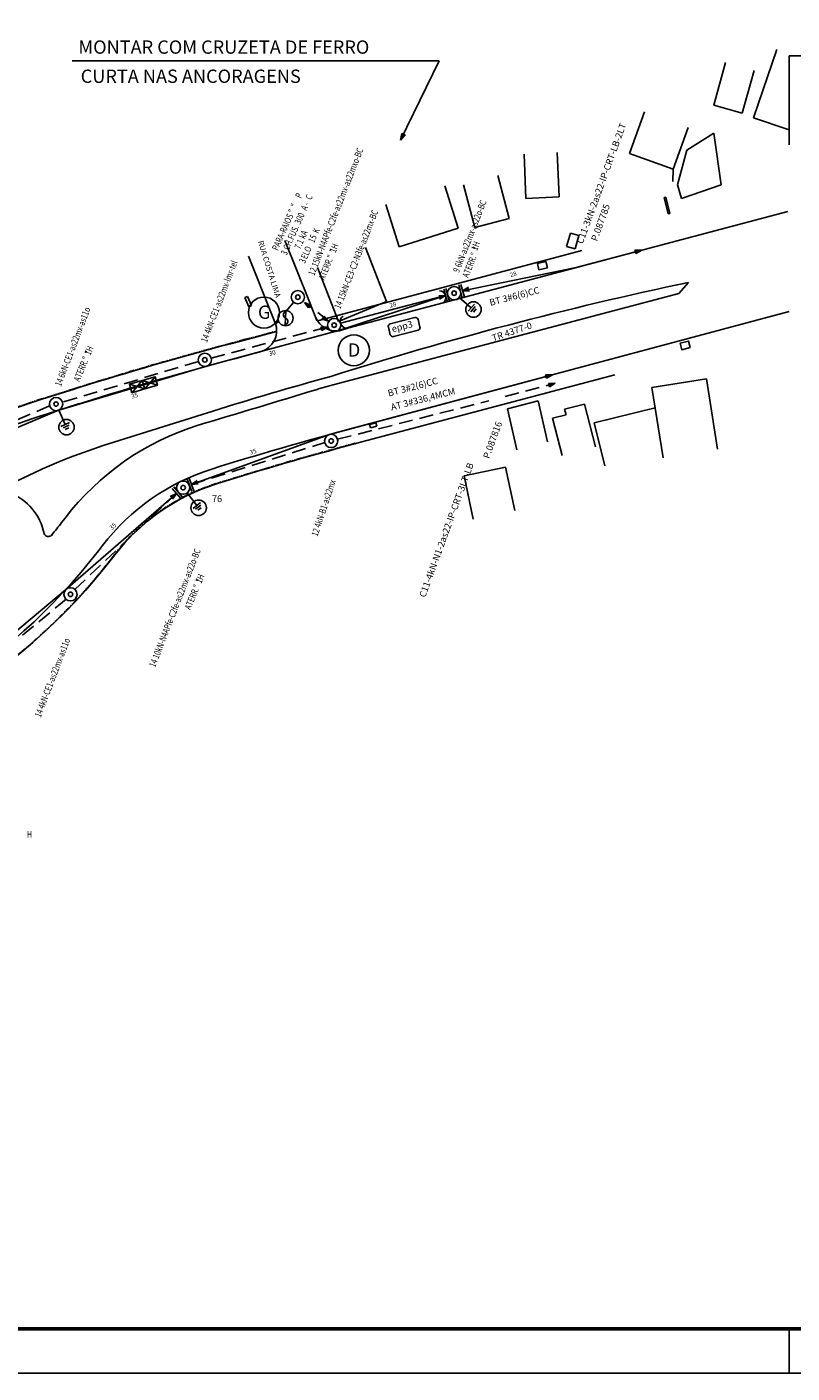
# Model space of a CAD drawing. Extents: x 0 to 841, y 0 to 594.
# Drawn here: x 484 to 657, y 0 to 304 of the extents above; entities that cross this region are included whole.
import ezdxf
from ezdxf.enums import TextEntityAlignment as Align

# ---------------------------------------------------------------- set-up
doc = ezdxf.new("R2010")
doc.units = 0
doc.header["$LTSCALE"] = 0.5
doc.linetypes.add('HIDDEN', pattern=[9.525, 6.35, -3.175])
doc.linetypes.add('PHANTOMX2', pattern=[5, 2.5, -0.5, 0.5, -0.5, 0.5, -0.5])
doc.layers.get('0').update_dxf_attribs({"linetype": 'CONTINUOUS'})
doc.layers.get('DEFPOINTS').update_dxf_attribs({"linetype": 'CONTINUOUS'})
for name, color, linetype in [('ABRIGO-COLOCAR', 3, 'CONTINUOUS'), ('conexoes', 4, 'CONTINUOUS'), ('ESTACA', 2, 'CONTINUOUS'), ('POSTE-FUTURO', 6, 'CONTINUOUS'), ('REDEAEREA', 3, 'CONTINUOUS'), ('REDEBT', 4, 'CONTINUOUS'), ('REDEMT', 6, 'HIDDEN'), ('RO-ALINHAMENTOS', 1, 'PHANTOMX2'), ('SELO02', 2, 'CONTINUOUS'), ('TEXTO', 7, 'CONTINUOUS')]:
    doc.layers.add(name, color=color, linetype=linetype)
doc.styles.add('ARIAL', font='ARIAL.TTF')
doc.styles.add('COT', font='romans.shx')
doc.styles.add('L100', font='simplex', dxfattribs={"height": 1.25})
doc.styles.add('ROMANS', font='romans.shx')
doc.dimstyles.new('COTA', dxfattribs={"dimscale": 0, "dimtxt": 1, "dimasz": 2.5, "dimexe": 1.25, "dimexo": 0.625, "dimtad": 1, "dimdec": 4, "dimdsep": 46, "dimlunit": 6, "dimtxsty": 'COT', "dimblk1": 'NONE', "dimblk2": 'NONE', "dimsah": 1, "dimcen": 2.5, "dimse1": 1, "dimse2": 1, "dimsd1": 1, "dimsd2": 1, "dimclrt": 2, "dimadec": 0, "dimazin": 0, "dimtfac": 1, "dimtdec": 4, "dimtmove": 0, "dimatfit": 3, "dimldrblk": 'NONE', "dimfxl": 0, "dimtolj": 1, "dimtzin": 0, "dimarcsym": 0})

# ---------------------------------------------------------------- blocks, each defined once
blk = doc.blocks.new('DADS-AUX')
at = {"layer": 'REDEAEREA', "style": 'ROMANS'}
blk.add_attdef('AUX', (0, 0), '', height=1.5, dxfattribs=at)
blk = doc.blocks.new('A$C6E6520A3')
at = {"layer": 'REDEAEREA'}
blk.add_circle((1.75, 1.75), 1.75, dxfattribs=at)
blk = doc.blocks.new('RAAT03')
at = {"layer": 'REDEAEREA', "color": 3}
for p, q in [((1.5, 0), (5.07, 0)), ((5.07, 1.07), (5.07, -1.07)), ((5.57, 0.76), (5.57, -0.76)), ((6.07, 0.46), (6.07, -0.46))]:
    blk.add_line(p, q, dxfattribs=at)
blk.add_blockref('A$C6E6520A3', (3.97, -1.75), dxfattribs=at)
blk = doc.blocks.new('*D81')
at = {"layer": 'DEFPOINTS', "color": 0}
for p in [(490.65, 218.51), (492.23, 214.78), (458.4, 204.92)]:
    blk.add_point(p, dxfattribs=at)
at = {"layer": 'REDEAEREA', "color": 2, "insert": (475.66, 209.02), "char_height": 1, "attachment_point": 5, "rotation": 22.8509, "style": 'COT'}
blk.add_mtext('\\A1;35', dxfattribs=at)
blk = doc.blocks.new('_NONE')
at = {"color": 0, "linetype": 'ByBlock'}
blk.add_circle((0, 0), 0.25, dxfattribs=at)
blk = doc.blocks.new('*D82')
at = {"layer": 'DEFPOINTS', "color": 0}
for p in [(524.2, 228.48), (525.44, 224.31), (490.65, 218.51)]:
    blk.add_point(p, dxfattribs=at)
at = {"layer": 'REDEAEREA', "color": 2, "insert": (508.35, 220.41), "char_height": 1, "attachment_point": 5, "rotation": 16.5441, "style": 'COT'}
blk.add_mtext('\\A1;35', dxfattribs=at)
blk = doc.blocks.new('*D83')
at = {"layer": 'DEFPOINTS', "color": 0}
for p in [(516.97, 202.15), (519.33, 199.66), (493.9, 175.6)]:
    blk.add_point(p, dxfattribs=at)
at = {"layer": 'REDEAEREA', "color": 2, "insert": (503.48, 190.94), "char_height": 1, "attachment_point": 5, "rotation": 43.4154, "style": 'COT'}
blk.add_mtext('\\A1;35', dxfattribs=at)
blk = doc.blocks.new('*D87')
at = {"layer": 'DEFPOINTS', "color": 0}
for p in [(492.56, 177.21), (493.9, 175.6), (467.07, 153.13)]:
    blk.add_point(p, dxfattribs=at)
at = {"layer": 'REDEAEREA', "color": 2, "insert": (476.74, 165.42), "char_height": 1, "attachment_point": 5, "rotation": 39.9529, "style": 'COT'}
blk.add_mtext('\\A1;35', dxfattribs=at)
blk = doc.blocks.new('*D101')
at = {"layer": 'DEFPOINTS', "color": 0}
for p in [(552.14, 211.98), (552.71, 210.19), (519.33, 199.66)]:
    blk.add_point(p, dxfattribs=at)
at = {"layer": 'REDEAEREA', "color": 2, "insert": (535.11, 207.79), "char_height": 1, "attachment_point": 5, "rotation": 17.5064, "style": 'COT'}
blk.add_mtext('\\A1;35', dxfattribs=at)
blk = doc.blocks.new('RADV05')
at = {"layer": 'REDEAEREA'}
blk.add_hatch(color=3, dxfattribs=at).paths.add_polyline_path([(0, 0), (-1.5, 0.4), (-1.5, -0.4)])
at = {"layer": 'REDEAEREA', "color": 3}
for p, q in [((0, 0), (-1.5, 0.4)), ((-1.5, 0.4), (-1.5, -0.4)), ((0, 0), (-1.5, -0.4))]:
    blk.add_line(p, q, dxfattribs=at)
blk = doc.blocks.new('*D103')
at = {"layer": 'DEFPOINTS', "color": 0}
for p in [(553.37, 236.31), (554.29, 232.88), (524.2, 228.48)]:
    blk.add_point(p, dxfattribs=at)
at = {"layer": 'REDEAEREA', "color": 2, "insert": (539.42, 230.05), "char_height": 1, "attachment_point": 5, "rotation": 15.0288, "style": 'COT'}
blk.add_mtext('\\A1;30', dxfattribs=at)
blk = doc.blocks.new('RAET02')
at = {"layer": 'REDEAEREA', "color": 3}
blk.add_arc((-1.5, 0), 1.5, 289.4712, 70.5288, dxfattribs=at)
blk = doc.blocks.new('RADV03')
at = {"layer": 'REDEAEREA'}
for points in [[(-2, 0), (-3.5, 0.4), (-3.5, -0.4)], [(2, 0), (3.5, -0.4), (3.5, 0.4)]]:
    blk.add_hatch(color=3, dxfattribs=at).paths.add_polyline_path(points)
at = {"layer": 'REDEAEREA', "color": 3}
for p, q in [((-2, 0), (-3.5, 0.4)), ((-2, 0), (-3.5, -0.4)), ((-2, -1.5), (-2, 1.5)), ((-1.5, -1.5), (-1.5, 1.5)), ((1.5, -1.5), (1.5, 1.5)), ((2, -1.5), (2, 1.5)), ((2, 0), (3.5, 0.4)), ((2, 0), (3.5, -0.4))]:
    blk.add_line(p, q, dxfattribs=at)
blk = doc.blocks.new('RADV19')
at = {"layer": 'REDEAEREA', "color": 3}
for p, q in [((0, 4.19), (-1.75, 6.64)), ((0, 6.87), (0, 7.68)), ((0, 1.5), (0, 4.19))]:
    blk.add_line(p, q, dxfattribs=at)
blk.add_circle((-0.87, 5.4), 1.7, dxfattribs=at)
for centre, start, end in [((-1.15, 6.13), 139.9445, 286.5925), ((-0.64, 4.64), 324.4479, 111.0958)]:
    blk.add_arc(centre, 0.788, start, end, dxfattribs=at)
blk = doc.blocks.new('*D114')
at = {"layer": 'DEFPOINTS', "color": 0}
for p in [(580.43, 243.51), (580.45, 243.43), (553.37, 236.31)]:
    blk.add_point(p, dxfattribs=at)
at = {"layer": 'REDEAEREA', "color": 2, "insert": (566.63, 240.92), "char_height": 1, "attachment_point": 5, "rotation": 14.8915, "style": 'COT'}
blk.add_mtext('\\A1;28', dxfattribs=at)
blk = doc.blocks.new('*D115')
at = {"layer": 'DEFPOINTS', "color": 0}
for p in [(607.38, 251.11), (607.55, 250.5), (580.43, 243.51)]:
    blk.add_point(p, dxfattribs=at)
at = {"layer": 'REDEAEREA', "color": 2, "insert": (593.77, 247.78), "char_height": 1, "attachment_point": 5, "rotation": 15.7583, "style": 'COT'}
blk.add_mtext('\\A1;28', dxfattribs=at)
blk = doc.blocks.new('RDARA176')
at = {"color": 3, "style": 'ROMANS', "width": 0.75}
blk.add_text('ATERR."  "', height=1.5, dxfattribs=at).set_placement((0.375, -1.875))
at = {"style": 'ROMANS', "width": 0.75, "flags": 1}
for tag, p in [('ELE_ATERR', (3.5, -4)), ('COMPL', (3.5, -6)), ('OP', (3.5, -8))]:
    blk.add_attdef(tag, text='', height=1.5, dxfattribs=at).set_placement(p, align=Align.CENTER)
at = {"color": 3, "style": 'ROMANS', "width": 0.75}
blk.add_attdef('T_ATERR', text='', height=1.5, dxfattribs=at).set_placement((8, -1.875), align=Align.CENTER)
blk = doc.blocks.new('RAPT06')
at = {"layer": 'REDEAEREA', "color": 3}
for radius in [1.5, 0.5]:
    blk.add_circle((0, 0), radius, dxfattribs=at)
blk = doc.blocks.new('2MFV COLOCAR')
at = {"layer": 'ABRIGO-COLOCAR'}
for points in [[(-1.5, 0.5), (0, -0.5)], [(-1.5, -0.5), (0, 0.5)], [(0, 0.5), (1.5, -0.5)], [(0, -0.5), (1.5, 0.5)]]:
    blk.add_lwpolyline(points, dxfattribs=at)
for points in [[(-1.5, -0.5), (0, -0.5), (0, 0.5), (-1.5, 0.5)], [(0, -0.5), (1.5, -0.5), (1.5, 0.5), (0, 0.5)]]:
    blk.add_lwpolyline(points, close=True, dxfattribs=at)

msp = doc.modelspace()

# ---------------------------------------------------------------- hatches: boundary and pattern name
at = {"layer": 'REDEAEREA'}
for points in [[(521.19626, 200.37098), (522.74089, 200.53115), (522.45386, 201.28201)], [(517.81096, 198.35366), (516.41121, 197.68116), (516.93499, 197.07138)]]:
    msp.add_hatch(color=3, dxfattribs=at).paths.add_polyline_path(points)

# ---------------------------------------------------------------- linework, layer by layer
at = {"layer": 'ESTACA'}
for p, q in [((653.183, 298.47903), (647.94277, 283.05306)), ((641.64214, 295.53634), (638.9749, 285.89861)), ((648.07682, 293.75554), (645.40958, 284.11781)), ((638.9749, 285.89861), (645.40958, 284.11781)), ((623.3972, 284.43696), (620.01689, 275.02561)), ((647.94277, 283.05306), (656, 280.316)), ((633.2272, 280.90628), (629.84689, 271.49493)), ((632.93624, 275.7413), (639.01807, 279.62926)), ((639.01807, 279.62926), (640.64003, 267.92577)), ((596.19473, 274.8825), (596.62023, 264.89156)), ((603.70135, 275.2022), (604.12685, 265.21126)), ((620.01689, 275.02561), (629.84689, 271.49493)), ((630.8137, 267.95231), (632.93624, 275.7413)), ((629.84689, 271.49493), (629.74304, 268.71672)), ((581.38246, 258.17639), (578.36813, 267.71126)), ((585.13901, 258.31154), (582.55656, 267.97233)), ((592.86764, 260.37749), (590.2852, 270.03829)), ((631.6925, 264.85519), (630.8137, 267.95231)), ((640.64003, 267.92577), (631.6925, 264.85519)), ((596.62023, 264.89156), (604.12685, 265.21126)), ((628.19609, 265.15292), (627.80761, 265.05764)), ((628.70188, 261.41128), (627.80761, 265.05764)), ((629.09037, 261.50656), (628.19609, 265.15292)), ((556.65922, 235.66972), (655.73461, 261.94363)), ((568.03363, 253.95632), (565.01931, 263.4912)), ((629.09037, 261.50656), (628.70188, 261.41128)), ((568.03363, 253.95632), (581.38246, 258.17639)), ((585.13901, 258.31154), (592.86764, 260.37749)), ((542.27433, 255.38984), (547.7989, 241.53894)), ((605.78717, 254.04004), (606.65654, 257.05442)), ((608.57821, 256.5002), (606.65654, 257.05442)), ((607.70884, 253.48582), (608.57821, 256.5002)), ((549.58731, 237.31049), (609.24047, 253.13837)), ((560.42158, 253.83089), (565.1956, 241.61321)), ((607.70884, 253.48582), (605.78717, 254.04004)), ((534.04338, 251.83893), (539.40519, 238.50584)), ((549.59606, 249.33244), (554.37007, 237.11476)), ((599.21205, 250.21746), (601.14178, 250.65753)), ((599.21205, 250.21746), (599.54556, 248.75501)), ((599.54556, 248.75501), (601.47529, 249.19507)), ((601.14178, 250.65753), (601.47529, 249.19507)), ((633.27413, 245.94745), (631.10234, 243.47228)), ((553.18144, 222.83642), (631.10234, 243.47228)), ((533.86596, 242.79439), (533.25179, 242.51476)), ((533.25179, 242.51476), (534.14078, 240.46659)), ((533.86596, 242.79439), (534.75494, 240.74622)), ((534.75494, 240.74622), (534.14078, 240.46659)), ((547.7989, 241.53894), (549.49451, 237.32022)), ((554.37007, 237.11476), (565.1956, 241.61321)), ((539.40519, 238.50584), (540.39851, 236.00892)), ((557.29958, 212.97443), (656, 239.37624)), ((533.16878, 232.95413), (540.38265, 234.8682)), ((554.35217, 234.97969), (556.65922, 235.66972)), ((534.15461, 229.5946), (536.69389, 230.26835)), ((558.19656, 209.59135), (616.67775, 225.10826)), ((637.33465, 224.21736), (625.05553, 222.25204)), ((627.59136, 206.4084), (625.05553, 222.25204)), ((639.87048, 208.37371), (637.33465, 224.21736)), ((592.48482, 217.4601), (599.42658, 219.2598)), ((599.42658, 219.2598), (601.51578, 209.95794)), ((525.97797, 216.91241), (501.25317, 209.13575)), ((592.48482, 217.4601), (594.57401, 208.15824)), ((605.6755, 216.08953), (602.64181, 215.32025)), ((609.8637, 218.52274), (605.34881, 217.37786)), ((605.34881, 217.37786), (605.6755, 216.08953)), ((612.32171, 208.82954), (609.8637, 218.52274)), ((625.7893, 217.6675), (612.05523, 214.30738)), ((562.7605, 214.29455), (561.33619, 213.91096)), ((561.54423, 213.13848), (561.33619, 213.91096)), ((562.96854, 213.52207), (561.54423, 213.13848)), ((562.96854, 213.52207), (562.7605, 214.29455)), ((602.64181, 215.32025), (604.77312, 206.91537)), ((612.05523, 214.30738), (614.43171, 204.59387)), ((480.14163, 200.33684), (487.26127, 203.75323)), ((582.66386, 202.30086), (592.05393, 204.29754)), ((594.1338, 194.51623), (592.05393, 204.29754)), ((584.74374, 192.51954), (582.66386, 202.30086))]:
    msp.add_line(p, q, dxfattribs=at)
for points in [[(552.60533, 224.73447, -0.024543178), (633.27413, 245.94745)], [(533.16879, 232.9541), (530.00574, 232.11487, 0.011149245), (495.58828, 222.15637), (494.73397, 221.88838), (487.45968, 219.60672, 0.043144082), (463.01854, 209.55478), (457.76134, 206.84174), (439.98847, 197.66977), (422.21567, 188.49773), (404.44279, 179.32576), (397.23598, 175.60655, -0.171937165), (344.28845, 168.36774)], [(534.15463, 229.59454), (530.90525, 228.73239, 0.011150497), (496.63384, 218.81626), (495.71973, 218.52946), (488.50714, 216.26714, 0.043143708), (464.62378, 206.4446), (458.77246, 203.42489), (440.99959, 194.25292), (423.22678, 185.08088), (405.45391, 175.90891), (399.09219, 172.62578, -0.16551312), (345.65354, 164.63864, -0.16551312)], [(417.87672, 135.67672, 0.000022305), (417.88836, 135.67874, 0.188071464), (500.21774, 185.44405), (501.12329, 186.62221, -0.154088454), (525.80189, 203.86038), (525.81392, 203.86418, -0.011150087), (557.29958, 212.97443)], [(413.96282, 132.16655, 0.197400633), (503.69665, 184.22687), (503.89831, 184.48927, -0.154088847), (526.84941, 200.52087), (526.8632, 200.5252, -0.011149238), (558.19656, 209.59133)]]:
    msp.add_lwpolyline(points, format="xyb", dxfattribs=at)
msp.add_lwpolyline([(633.69894, 231.26772), (633.32121, 232.71938), (631.38566, 232.21573), (631.76339, 230.76407)], close=True, dxfattribs=at)
at = {"layer": 'ESTACA', "flags": 128}
for points in [[(492.69325, 192.79292, -0.154955914), (522.72158, 213.75304), (522.73375, 213.75683, 0.001922285), (549.53487, 221.82289, 0.001922285)], [(549.53494, 221.82255, 0.000082911), (550.68951, 222.17509), (553.18144, 222.83642)], [(489.66882, 188.96196, 0.007383842), (491.91041, 191.77921), (492.69297, 192.79312)], [(489.66882, 188.96196, 0.007383842), (491.91041, 191.77921), (492.69297, 192.79312)], [(489.66889, 188.96162, 0.007383842), (491.91048, 191.77888), (492.69304, 192.79278)]]:
    msp.add_lwpolyline(points, format="xyb", dxfattribs=at)
at = {"layer": 'ESTACA'}
msp.add_lwpolyline([(501.25317, 209.13575), (493.66857, 206.46781), (491.25713, 205.49744), (489.66699, 204.82401), (487.63403, 203.9233), (487.26127, 203.75323)], dxfattribs=at)
for centre, radius, start, end in [((535.38779, 235.09475), 5, 284.5774992, 24.5590864), ((553.8128, 239.98355), 5, 201.896397, 284.8603884), ((745.00549, -479.45455), 730, 105.28151625, 107.45986784), ((475.68095, 186.81565), 12.53512, 11.6006464, 68.8030659), ((488.91825, 189.62233), 1, 196.619012, 322.7005097)]:
    msp.add_arc(centre, radius, start, end, dxfattribs=at)
for p in [(558.19656, 209.59133), (558.19712, 209.59148)]:
    msp.add_point(p, dxfattribs=at)
at = {"layer": 'REDEAEREA', "color": 4}
for p, q in [((494.28662, 295.91467), (577.03814, 295.91467)), ((577.03814, 295.91467), (568.32861, 278.03043))]:
    msp.add_line(p, q, dxfattribs=at)
at = {"layer": 'REDEAEREA'}
for p, q in [((676, 297), (656, 297)), ((554.81547, 236.71825), (578.50724, 242.96121))]:
    msp.add_line(p, q, dxfattribs=at)
at = {"layer": 'REDEAEREA', "color": 3}
for p, q in [((521.26482, 198.79133), (520.19361, 201.59356)), ((521.73186, 198.96986), (520.66065, 201.77209)), ((521.19626, 200.37098), (522.45386, 201.28201)), ((521.19626, 200.37098), (522.74089, 200.53115)), ((517.81096, 198.35366), (516.41121, 197.68116)), ((518.78835, 197.2158), (516.83357, 199.49151)), ((517.81096, 198.35366), (516.93499, 197.07138)), ((519.16763, 197.5416), (517.21286, 199.81731))]:
    msp.add_line(p, q, dxfattribs=at)
at = {"layer": 'REDEAEREA'}
msp.add_lwpolyline([(565.60194, 235.83566, -0.414213562), (566.0319, 236.56719), (571.55612, 238.0015, -0.414213562), (572.28765, 237.57154), (572.72567, 235.88452, -0.414213562), (572.29571, 235.15299), (566.77149, 233.71868, -0.414213562), (566.03996, 234.14864)], format="xyb", close=True, dxfattribs=at)
at = {"layer": 'REDEBT'}
for p, q in [((607.98689, 249.28136), (622.73605, 253.21614)), ((582.35619, 244.05005), (607.98689, 249.28136)), ((553.78043, 234.86658), (578.50724, 242.96121)), ((524.5665, 227.02312), (553.8128, 234.98355)), ((491.05761, 217.06788), (524.5665, 227.02312)), ((589.71384, 221.64506), (602.61456, 225.08858)), ((552.32631, 211.63612), (589.71384, 221.64506)), ((458.99583, 203.54406), (491.05761, 217.06788)), ((521.19626, 200.37098), (552.32631, 211.63612)), ((492.78187, 176.59682), (517.81096, 198.35366)), ((466.10816, 154.27375), (492.78187, 176.59682))]:
    msp.add_line(p, q, dxfattribs=at)
at = {"layer": 'REDEMT'}
for p, q in [((552.18253, 237.22365), (546.68821, 241.44382)), ((525.65974, 228.84104), (551.92876, 235.90162)), ((522.74858, 228.11635), (492.09757, 218.91679)), ((591.95953, 220.24502), (603.24568, 223.19721)), ((554.15791, 210.56596), (588.28059, 219.25385)), ((489.2087, 218.10784), (459.77655, 205.51648)), ((521.19626, 200.37098), (551.25615, 209.80452)), ((494.89935, 176.72452), (517.81096, 198.35366)), ((492.90958, 174.47934), (468.22174, 154.09267))]:
    msp.add_line(p, q, dxfattribs=at)
at = {"layer": 'RO-ALINHAMENTOS'}
msp.add_line((533.1178, 233.03068), (540.33158, 234.9451), dxfattribs=at)
for points in [[(533.11781, 233.03065), (529.9548, 232.19126, 0.011149245), (495.53783, 222.23109), (494.68353, 221.96307), (487.40935, 219.68106, 0.043144082), (462.96869, 209.62793), (457.71163, 206.91463), (439.9392, 197.7418), (433.1717, 194.24887)], [(465.45117, 150.31425, 0.094475056), (503.64803, 184.30199), (503.84967, 184.56439, -0.154088847), (526.8, 200.59711), (526.81379, 200.60144, -0.011149238), (558.14671, 209.66909)]]:
    msp.add_lwpolyline(points, format="xyb", dxfattribs=at)
at = {"layer": 'SELO02', "color": 3}
for p, q in [((656, 277), (656, 297)), ((656, 0), (656, 10)), ((841, 0), (0, 0)), ((841, 0), (0, 0))]:
    msp.add_line(p, q, dxfattribs=at)
at = {"layer": 'SELO02', "color": 3, "const_width": 0.8}
msp.add_lwpolyline([(25, 10), (831, 10), (831, 584), (25, 584)], close=True, dxfattribs=at)

# ---------------------------------------------------------------- block references
at = {"layer": 'ABRIGO-COLOCAR', "xscale": 2.000000000220701, "yscale": 1.999999999999992, "zscale": 2, "rotation": 16.26156646468234}
msp.add_blockref('2MFV COLOCAR', (510.37306, 222.87697), dxfattribs=at)
at = {"layer": 'conexoes', "xscale": 2.000000000000024, "yscale": 2, "zscale": 2, "rotation": 95.37632180742573}
for p in [(541.35761, 235.98352), (561.62979, 227.47416)]:
    msp.add_blockref('A$C6E6520A3', p, dxfattribs=at)
at = {"layer": 'conexoes', "xscale": 2, "yscale": 2, "zscale": 2}
for p, values in [((536.18585, 237.71615), {'AUX': 'G'}), ((556.45803, 229.2068), {'AUX': 'D'})]:
    msp.add_blockref('DADS-AUX', p, dxfattribs=at).add_auto_attribs(values)
at = {"layer": 'POSTE-FUTURO', "rotation": 67.85876022280662}
msp.add_blockref('RDARA176', (549.30362, 246.70088), dxfattribs=at).add_auto_attribs({'T_ATERR': '1H'})
at = {"layer": 'REDEAEREA'}
for name, p, rotation in [('RADV05', (568.32861, 278.03043), 243.2438503573834), ('RADV05', (622.73605, 253.21614), 15.33486439097148), ('RADV03', (580.43171, 243.50563), 15.79588064955536), ('RAPT06', (545.17632, 242.6051), 15.75829072809689), ('RAET02', (578.50724, 242.96121), 15.79588064955536), ('RAPT06', (580.43171, 243.50563), 15.75829072809689), ('RAAT03', (580.43171, 243.50563), 319.8732213534337), ('RADV19', (545.17632, 242.6051), 140.4902778207253), ('RADV05', (546.68821, 241.44382), 141.4506936691641), ('RADV05', (552.18253, 237.22365), 327.9523124545255), ('RAPT06', (553.37211, 236.30994), 15.75829072809689), ('RAET02', (554.81547, 236.71825), 195.7958806495554), ('RADV05', (551.92876, 235.90162), 15.79588064955536), ('RAPT06', (524.20416, 228.47869), 15.75829072809689), ('RADV05', (602.61456, 225.08858), 15.01544586085946), ('RADV05', (603.24568, 223.19721), 15.60387427619501), ('RAPT06', (490.65313, 218.51232), 15.75829072809689), ('RAAT03', (490.65313, 218.51232), 294.3278046120803), ('RAPT06', (552.70703, 210.18524), 82.60878453111202), ('RAPT06', (519.3281, 199.65684), 82.60878453111202), ('RAAT03', (519.3281, 199.65684), 307.4586600581821), ('RAPT06', (493.90446, 175.60193), 82.60878453111202)]:
    msp.add_blockref(name, p, dxfattribs=dict(at, rotation=rotation))
for p, rotation, values in [((609.45159, 254.51355), 70, {'AUX': 'C11-3kN-2as22-IP-CRT-LB-2LT'}), ((612.66527, 255.10477), 70, {'AUX': 'P.087785'}), ((588.62027, 240.63526), 14.55492020687491, {'AUX': 'BT 3#6(6)CC'}), ((566.56495, 234.68565), 14.55492020687491, {'AUX': 'epp3'}), ((565.69357, 220.195), 14.55492020687491, {'AUX': 'BT 3#2(6)CC'}), ((566.35119, 217.04171), 14.55492020687491, {'AUX': 'AT 3#336,4MCM'}), ((588.32688, 206.07806), 70, {'AUX': 'P.087816'}), ((573.90531, 174.78446), 70, {'AUX': 'C11-4kN-N1-2as22-IP-CRT-3LT-LB'})]:
    msp.add_blockref('DADS-AUX', p, dxfattribs=dict(at, rotation=rotation)).add_auto_attribs(values)
msp.add_blockref('DADS-AUX', (525.82273, 196.40361), dxfattribs=at).add_auto_attribs({'AUX': '76'})

# ---------------------------------------------------------------- texts
at = {"layer": 'ESTACA', "color": 2, "style": 'L100'}
msp.add_text('RUA COSTA LIMA', height=1.25, rotation=287.5034816, dxfattribs=at).set_placement((536.15216, 255.14506))
at = {"layer": 'REDEAEREA', "color": 4, "style": 'ROMANS'}
for s, p in [('MONTAR COM CRUZETA DE FERRO', (495.7028, 297.50493)), ('CURTA NAS ANCORAGENS', (496.21698, 290.93564))]:
    msp.add_text(s, height=3, dxfattribs=at).set_placement(p)
at = {"layer": 'REDEAEREA', "style": 'ROMANS', "width": 0.75}
for s, rotation, p in [('12 15kN-N4APfe-C2fe-as22mx-as22mxo-BC', 68.6975676, (548.87308, 247.34401)), ('P', 66.0983578, (545.89274, 264.78441)), ('C', 66.0983578, (548.19493, 264.42593)), ('9 6kN-as22mx-as22o-BC', 68.6975676, (581.50858, 248.0266)), ('PARA-RAIOS "  "', 66.0983578, (540.66812, 252.99529)), ('300', 66.0983578, (545.74222, 258.8915)), ('A', 66.0983578, (547.13136, 262.02605)), ('14 15kN-CE3-C2-N3fe-as22mx-BC', 68.6975676, (554.7443, 239.82604)), ('CH.FUS.', 66.0983578, (543.18098, 253.11218)), ('K', 65.9104402, (549.79196, 256.86146)), ('7.1', 66.0983578, (545.71554, 253.27805)), ('kA', 66.0983578, (546.7574, 255.62896)), ('15', 65.9104402, (548.82986, 254.70961)), ('1H', 68.6975676, (585.60366, 252.99218)), ('3', 66.0983578, (542.66005, 251.93673)), ('ELO', 65.9104402, (547.18992, 251.04167)), ('ATERR."  "', 68.6975676, (583.62677, 246.85636)), ('14 4kN-CE1-as22mx-lmr-tel', 69.1875415, (524.67966, 232.27901)), ('3', 65.9104402, (546.77228, 250.10757)), ('14 6kN-CE1-as22mx-as11o', 69.1875415, (491.755, 222.36432)), ('1H', 67.4882495, (498.39725, 229.38677)), ('ATERR."  "', 67.4882495, (495.92909, 223.43155)), ('12 4kN-B1-as22mx', 71.7741055, (549.62691, 188.5511)), ('14 10kN-N4APfe-C2fe-as22mx-as22o-BC', 68.6975676, (512.98843, 159.02837)), ('ATERR."  "', 67.4882495, (520.95084, 171.99795)), ('1H', 67.4882495, (523.419, 177.95317)), ('14 4kN-CE1-as22mx-as11o', 69.1875415, (487.18126, 147.73404))]:
    msp.add_text(s, height=1.5, rotation=rotation, dxfattribs=at).set_placement(p)
msp.add_text('-', height=1.5, rotation=66.0983578, dxfattribs=at).set_placement((547.73912, 263.39741), align=Align.CENTER)
msp.add_text('H', height=1.5, dxfattribs=at).set_placement((484.10942, 120.73048))
at = {"layer": 'TEXTO', "style": 'ARIAL'}
msp.add_text('TR 4377-0', height=1.5, rotation=18.4716476, dxfattribs=at).set_placement((589.2526, 232.64165))

# ---------------------------------------------------------------- dimensions: what is measured, and where the dimension line sits
at = {"layer": 'REDEAEREA'}
for p1, p2, distance, text, picture, middle in [((580.43171, 243.50563), (607.3809, 251.1103), -0.63549, '28', '*D115', (593.77336, 247.77908)), ((524.20416, 228.47869), (553.37211, 236.30994), -3.54747, '30', '*D103', (539.41629, 230.0547))]:
    dim = msp.add_aligned_dim(p1=p1, p2=p2, distance=distance, text=text, dimstyle='COTA', override={"dimscale": 1}, dxfattribs=at)
    dim.commit()
    dim.dimension.update_dxf_attribs({"geometry": picture, "text_midpoint": middle})
for p1, p2, distance, picture, middle in [((553.37211, 236.30994), (580.43171, 243.50563), -0.07506, '*D114', (566.63209, 240.92246)), ((490.65313, 218.51232), (524.20416, 228.47869), -4.34466, '*D82', (508.34546, 220.40914)), ((458.39998, 204.92063), (490.65313, 218.51232), -4.052, '*D81', (475.66321, 209.01919)), ((519.3281, 199.65684), (552.70703, 210.18524), 1.88088, '*D101', (535.11336, 207.7877)), ((493.90446, 175.60193), (519.3281, 199.65684), 3.4382, '*D83', (503.48007, 190.94404))]:
    dim = msp.add_aligned_dim(p1=p1, p2=p2, distance=distance, dimstyle='COTA', override={"dimscale": 1}, dxfattribs=at)
    dim.commit()
    dim.dimension.update_dxf_attribs({"geometry": picture, "text_midpoint": middle})
dim = msp.add_linear_dim(base=(492.56089, 177.20581), p1=(467.07441, 153.12642), p2=(493.90446, 175.60193), angle=39.9528828, dimstyle='COTA', override={"dimscale": 1}, dxfattribs=at)
dim.commit()
dim.dimension.update_dxf_attribs({"geometry": '*D87', "text_midpoint": (477.46266, 164.55804), "dimtype": 161})

doc.saveas('drawing.dxf')
